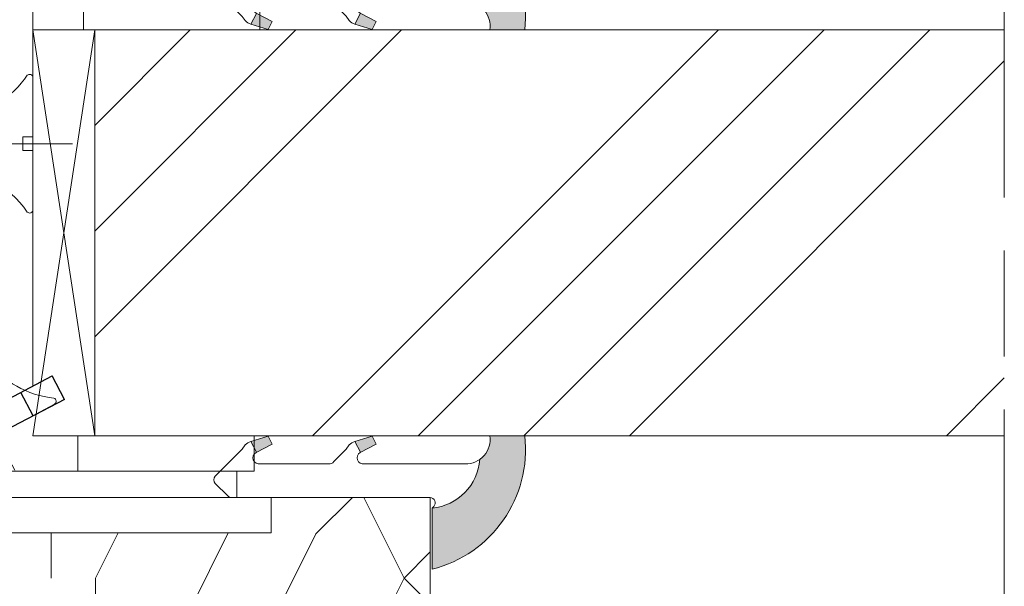
# Model space of a CAD drawing. Units: millimetres. Extents: x 0 to 439, y -14 to 615.
# Drawn here: x 271 to 299, y 428 to 444 of the extents above; entities that cross this region are included whole.
import ezdxf

# ---------------------------------------------------------------- set-up
doc = ezdxf.new("R2010")
doc.units = ezdxf.units.MM
doc.linetypes.add('AM_ISO08W050', pattern=[18, 12, -1.5, 3, -1.5])
for name, color, linetype, lineweight in [('Accessoires', 5, 'Continuous', 9), ('AM_4', 3, 'Continuous', 20), ('AM_7', 4, 'AM_ISO08W050', 18), ('Contour principale', 30, 'Continuous', 15), ('Contour secondaire', 5, 'Continuous', 9)]:
    doc.layers.add(name, color=color, linetype=linetype, lineweight=lineweight)
doc.layers.add('Calque1', color=7, linetype='Continuous')
doc.layers.add('CSTB_COT', color=1, linetype='Continuous')
doc.layers.add('Détails masqués', color=9, linetype='Continuous', lineweight=0, plot=False)

# ---------------------------------------------------------------- blocks, each defined once
blk = doc.blocks.new('Cal métal BP EI60')
at = {"layer": 'Calque1', "color": 5, "linetype": 'Continuous', "lineweight": 15}
for p, q in [((-47.91105160769075, -30.4244944837119), (-47.91105343401432, 144.5148355633428)), ((-47.91077556239907, 144.5756520729337), (-32.91077543201391, 144.5756522295123)), ((-32.91077360569034, -30.36367781754234), (-32.91077543201391, 144.5756522295123))]:
    blk.add_line(p, q, dxfattribs=at)
at = {"layer": 'CSTB_COT', "color": 5}
for p, q in [((7.718942890758626, 46.91466961315018), (-32.91077360569034, -30.36367781754234)), ((7.718942890758626, 46.91466961315018), (20.99576668615919, 39.93427206683555)), ((-19.23085778893437, -36.57738812224125), (20.99576668615919, 39.93427206683555)), ((-1.588253837428056, 29.21223788577481), (11.68821719556581, 22.23202580699581)), ((-24.8565984206507, -15.04365596498246), (-11.57977462501731, -22.02405351118068))]:
    blk.add_line(p, q, dxfattribs=at)
blk.add_arc((-32.91077360499185, -30.4243476401025), 15.00000013038516, 180.0000005978083, 335.7824315658179, dxfattribs=at)
blk = doc.blocks.new('sby')
at = {"layer": 'Contour secondaire', "color": 5}
for p, q in [((-0.001530087400283264, 8.947922448249301), (0.02234452662401054, -130.6703730405425)), ((-1.541538597533872, 0.0005276504234643653), (-14.96819485421111, 0.002823596667440142)), ((-0.493127934038057, 0.0002637329889694229), (0.4931278438416484, 0.0002637329889694229)), ((1.543384161535869, 0.0005276504234643653), (14.9700404182131, 0.002823596667440142)), ((1.543384161535869, 0.0005276504234643653), (1.543779902269421, -2.313758030461031)), ((-1.54233007899893, -3.856257535517216e-09), (-1.541934338267197, -2.314285684740753)), ((-1.541934338267197, -2.314285684740753), (1.543779902269421, -2.313758030461031)), ((-7.80419657344828, -21.58486337723662), (7.814521376875064, -17.01011408232807)), ((-7.80419657344828, -21.58486337723662), (7.814521376875064, -17.01011408232807)), ((-5.808659139247538, -19.90301326925328), (6.118024660563492, -15.90933257900542)), ((7.812502216247822, -17.01070549794895), (5.915083573016318, -18.6520155876533)), ((6.118024660563492, -15.90933257900542), (7.812502216247822, -17.01070549794895)), ((-7.80419657344828, -21.58486337723662), (-5.808659139247538, -19.90301326925328)), ((5.915083573016318, -18.6520155876533), (-5.809386516322434, -23.45907422441451)), ((5.915810950493437, -22.90570451679014), (5.915153520289095, -19.06106584375448)), ((-5.809386516322434, -23.45907422441451), (-7.805532034144562, -21.58486337646536)), ((-5.808659139247311, -27.71276315449722), (-5.809386516320615, -23.45907422441451)), ((-5.808659139247311, -27.71276315449722), (5.915810950493437, -22.90570451679014)), ((5.915810950493437, -22.90570451679014), (7.814521376874836, -24.81986396757202)), ((-7.804196573448053, -29.39461326248056), (7.814521376874836, -24.81986396757202)), ((5.915083573014272, -26.46176547289724), (-5.809386516322661, -31.26882410965845)), ((5.915083573014272, -26.46176547289724), (7.813185915822032, -24.81986396757202)), ((5.915810950493324, -30.71545440203408), (5.915083573014272, -26.46176547289724)), ((-7.804196573448053, -29.39461326248056), (-5.808659139247311, -27.71276315449722)), ((-5.809386516322661, -31.26882410965845), (-7.805532034144335, -29.39461326170931)), ((-5.808659139247538, -35.52251303972662), (5.915810950493324, -30.71545440203408)), ((5.915810950493324, -30.71545440203408), (7.814521376875064, -32.62961385281596)), ((-7.80419657344828, -37.20436314772451), (7.814521376875064, -32.62961385281596)), ((-5.808659139247538, -35.52251303972662), (-5.809386516320842, -31.26882410965845)), ((5.915083573014499, -34.27151535814119), (7.81318591582226, -32.62961385281596)), ((-7.80419657344828, -37.20436314772451), (-5.808659139247538, -35.52251303972662)), ((5.915083573014499, -34.27151535814119), (-5.809386516322888, -39.0785739949024)), ((5.915810950493551, -38.52520428727803), (5.915083573014499, -34.27151535814119)), ((-5.809386516322888, -39.0785739949024), (-7.805532034144562, -37.20436314695326)), ((-5.808659139247652, -43.33226292497056), (-5.809386516321069, -39.0785739949024)), ((-5.808659139247652, -43.33226292497056), (5.915810950493551, -38.52520428727803)), ((5.915810950493551, -38.52520428727803), (7.81452137687495, -40.43936373805991)), ((-7.804196573447939, -45.0141130329539), (7.81452137687495, -40.43936373805991)), ((5.915083573014385, -42.08126524338513), (-5.809386516322547, -46.88832388014634)), ((5.915083573014385, -42.08126524338513), (7.813185915822146, -40.43936373805991)), ((5.915810950493324, -46.33495417252198), (5.915083573014385, -42.08126524338513)), ((-7.804196573447939, -45.0141130329539), (-5.808659139247652, -43.33226292497056)), ((-5.809386516322547, -46.88832388014634), (-7.805532034144221, -45.0141130321972)), ((-5.808659139247425, -51.14201281021451), (5.915810950493324, -46.33495417252198)), ((5.915810950493324, -46.33495417252198), (7.814521376874723, -48.24911362330386)), ((-7.804196573448166, -52.82386291819785), (7.814521376874723, -48.24911362330386)), ((-5.808659139247425, -51.14201281021451), (-5.809386516320728, -46.88832388014634)), ((5.915083573014158, -49.89101512862908), (7.813185915821919, -48.24911362330386)), ((-7.804196573448166, -52.82386291819785), (-5.808659139247425, -51.14201281021451)), ((5.915083573014158, -49.89101512862908), (-5.809386516322775, -54.69807376539029)), ((5.91581095049321, -54.14470405775137), (5.915083573014158, -49.89101512862908)), ((-5.809386516322775, -54.69807376539029), (-7.805532034144449, -52.82386291744115)), ((-5.808659139247538, -58.95176269545846), (-5.809386516320956, -54.69807376539029)), ((-5.808659139247538, -58.95176269545846), (5.91581095049321, -54.14470405775137)), ((5.91581095049321, -54.14470405775137), (7.81452137687495, -56.05886350853325)), ((-7.804196573448394, -60.63361280344179), (7.81452137687495, -56.05886350853325)), ((5.915083573014499, -57.70076501387302), (-5.809386516322547, -62.50782365063424)), ((5.915083573014499, -57.70076501387302), (7.813185915822146, -56.05886350853325)), ((5.915810950493437, -61.95445394299531), (5.915083573014499, -57.70076501387302)), ((-7.804196573448394, -60.63361280344179), (-5.808659139247538, -58.95176269545846)), ((-5.809386516322547, -62.50782365063424), (-7.805532034144676, -60.63361280268509)), ((-5.808659139247311, -66.7615125807024), (5.915810950493437, -61.95445394299531)), ((5.915810950493437, -61.95445394299531), (7.814521376874836, -63.8686133937772)), ((-7.804196573448053, -68.44336268868574), (7.814521376874836, -63.8686133937772)), ((-5.808659139247311, -66.7615125807024), (-5.809386516320728, -62.50782365063424)), ((5.915083573014272, -65.51051489910242), (7.813185915822032, -63.8686133937772)), ((-7.804196573448053, -68.44336268868574), (-5.808659139247311, -66.7615125807024)), ((5.915083573014272, -65.51051489910242), (-5.809386516322661, -70.31757353586363)), ((5.91581095049321, -69.76420382823926), (5.915083573014272, -65.51051489910242)), ((-5.809386516322661, -70.31757353586363), (-7.805532034144335, -68.44336268792904)), ((-5.808659139247538, -74.57126246594635), (-5.809386516320842, -70.31757353586363)), ((-5.808659139247538, -74.57126246594635), (5.91581095049321, -69.76420382823926)), ((5.91581095049321, -69.76420382823926), (7.814521376875064, -71.67836327902114)), ((-7.80419657344828, -76.25311257392968), (7.814521376875064, -71.67836327902114)), ((5.915083573014499, -73.32026478434636), (-5.809386516322888, -78.12732342110758)), ((5.915083573014499, -73.32026478434636), (7.81318591582226, -71.67836327902114)), ((5.915810950493551, -77.5739537134832), (5.915083573014499, -73.32026478434636)), ((-7.80419657344828, -76.25311257392968), (-5.808659139247538, -74.57126246594635)), ((-5.809386516322888, -78.12732342110758), (-7.805532034144562, -76.25311257317298)), ((-5.808659139247652, -82.3810123511903), (5.915810950493551, -77.5739537134832)), ((5.915810950493551, -77.5739537134832), (7.81452137687495, -79.48811316426509)), ((-7.804196573448053, -84.06286245917363), (7.81452137687495, -79.48811316426509)), ((-5.808659139247652, -82.3810123511903), (-5.809386516321069, -78.12732342110758)), ((5.915083573014385, -81.13001466959031), (7.813185915822146, -79.48811316426509)), ((-7.804196573448053, -84.06286245917363), (-5.808659139247652, -82.3810123511903)), ((5.915083573014385, -81.13001466959031), (-5.809386516322661, -85.93707330635152)), ((5.915810950493324, -85.38370359872715), (5.915083573014385, -81.13001466959031)), ((-5.809386516322661, -85.93707330635152), (-7.805532034144335, -84.06286245840238)), ((-5.808659139249244, -90.19076223643424), (-5.809386516322661, -85.93707330635152)), ((-5.808659139249244, -90.19076223643424), (5.915810950491505, -85.38370359872715)), ((5.915810950491505, -85.38370359872715), (7.814521376872904, -87.29786304950903)), ((-7.804196573449985, -91.87261234441758), (7.814521376872904, -87.29786304950903)), ((5.915083573012339, -88.93976455483426), (-5.809386516324594, -93.74682319159547)), ((5.915083573012339, -88.93976455483426), (7.8131859158201, -87.29786304950903)), ((5.915810950491732, -93.1934534839711), (5.915083573012339, -88.93976455483426)), ((-7.804196573449985, -91.87261234441758), (-5.808659139249244, -90.19076223643424)), ((-5.809386516324594, -93.74682319159547), (-7.805532034146268, -91.87261234364632)), ((-5.808659139249471, -98.00051212166363), (5.915810950491732, -93.1934534839711)), ((5.915810950491732, -93.1934534839711), (7.814521376873131, -95.10761293475298)), ((-7.804196573450213, -99.68236222966152), (7.814521376873131, -95.10761293475298)), ((-5.808659139249471, -98.00051212166363), (-5.809386516322775, -93.74682319159547)), ((6.334790302902775, -96.57743375366044), (7.814521376873131, -95.10761293475298)), ((-7.804196573450213, -99.68236222966152), (-5.808659139249471, -98.00051212166363)), ((6.334790302902775, -96.57743375366044), (-5.19282407878211, -101.3037811154172)), ((5.247748884781686, -101.2771102919833), (6.334790302902775, -96.57743375366044)), ((-7.805532034146495, -99.68236222889027), (-5.19282407878211, -101.3037811154172)), ((-4.294100780611075, -105.1892897340113), (-5.19282407878211, -101.3037811154172)), ((-4.294100780609256, -105.1892897340113), (5.247748884783505, -101.2771102919833)), ((5.247748884783505, -101.2771102919833), (7.086330107557274, -103.130651292613)), ((-6.146677291140804, -107.0066218722168), (7.086330107557274, -103.130651292613)), ((7.086330107557274, -103.130651292613), (4.357787764447608, -105.1977590470087)), ((-4.294100780609256, -105.1892897340113), (-6.146677291140804, -107.0066218722168)), ((-6.146677291140804, -107.0066218722168), (-3.553846087319357, -108.4415464035519)), ((4.357787764447608, -105.1977590470087), (-3.553846087319357, -108.4415464035519)), ((3.404999853271988, -109.2439864800399), (4.339128050061959, -105.2054095711246)), ((3.404999853381128, -109.2439864799817), (4.337309140261027, -105.2132733830549)), ((-2.774564356490259, -111.7776214572186), (-3.546457783648179, -108.4456352382367)), ((-2.770588006083813, -111.7759911447647), (-3.542888637728424, -108.4370538250041)), ((-2.774564356490259, -111.7776214572186), (3.404999853381128, -109.2439864799817)), ((3.404999853381128, -109.2439864799817), (4.81591202773609, -111.0049848025701)), ((-4.771072319214113, -113.8130289723449), (4.81591202773609, -111.0049848025701)), ((4.81591202773609, -111.0049848025701), (2.496239102442132, -113.1728906675125)), ((-2.774564356490259, -111.7776214572186), (-4.771072319214113, -113.8130289723449)), ((-2.022167635306573, -115.0254474116518), (-4.771072319214113, -113.8130289723449)), ((2.496239102442132, -113.1728906675125), (-2.022167635306573, -115.0254474116518)), ((1.563929815965707, -117.2036037637008), (2.496239102443951, -113.1728906675125)), ((-0.4978774864173374, -121.6052595843794), (-2.022167635306573, -115.0254474116518)), ((-1.515174006806888, -117.2036037637008), (-2.019260185896087, -115.0242553509743)), ((-1.250274208048609, -118.3574336306629), (1.563929815965707, -117.2036037637008)), ((1.563929815965707, -117.2036037637008), (1.801277149863608, -119.0926067758119)), ((-0.8968816594222062, -119.8829021219863), (1.801277149863608, -119.0926067758119)), ((1.801277149863608, -119.0926067758119), (0.6551690650740056, -121.1325079512462)), ((0.6551690650740056, -121.1325079512462), (-0.4978774864173374, -121.6052595843794)), ((0.02437790457940991, -123.8596482132707), (-0.4978774864173374, -121.6052595843794)), ((0.02437790457940991, -123.8596482132707), (0.6551690650740056, -121.1325079512462))]:
    blk.add_line(p, q, dxfattribs=at)
for centre, radius, start, end in [((14.97012799638105, -0.7471763982248376), 0.7500000000015004, 315.0097975312387, 90.00979753121862), ((-14.96987158794764, -0.7522961148861214), 0.7500000000015002, 90.0097975361691, 225.0097975361256), ((-27.99089051590988, -19.61251015176822), 22.18413353974098, 359.249685443828, 55.76684845893157), ((27.9908904257137, -19.61251015175367), 22.18413353974098, 124.2331515410361, 170.3906814839999)]:
    blk.add_arc(centre, radius, start, end, dxfattribs=at)
blk = doc.blocks.new('sbhs')
at = {"layer": 'Contour secondaire', "color": 5}
for p, q in [((0.7243419702080018, 1.362851271846012), (7.025748065803327, 13.21896297529747)), ((-7.901032035715957, 4.199320373161754), (184.3602814558431, -97.9856659762554)), ((-0.2315095206724891, -0.4354060825098713), (0.2315095206756723, 0.4354060825171473)), ((0.7243419702080018, 1.362851271846012), (2.767920730347896, 0.2767093748298066)), ((1.319731534603761, -2.44806230478207), (2.767920730347896, 0.2767093748298066)), ((-0.7239415385668053, -1.360973852435563), (-7.029402034594, -13.21492979293544)), ((-0.7238472255342003, -1.361920407765865), (1.319731534603761, -2.44806230478207)), ((14.84655025650852, -14.47276412370047), (16.91957838675785, -2.067207856951427)), ((15.39468768307029, -17.02429989626762), (18.68796773005295, -1.086075777646329)), ((15.39468768307029, -17.02429989626762), (18.68796773005295, -1.086075777646329)), ((16.91957838675785, -2.067207856951427), (18.6875419805491, -1.088136243481131)), ((18.6875419805491, -1.088136243481131), (19.24594867770054, -3.534005879999313)), ((19.24594867770054, -3.534005879999313), (17.9860242340817, -16.14287585354032)), ((23.00207456148905, -5.530349632965226), (19.24594867770054, -3.534005879999313)), ((21.74215011851231, -18.13921960729203), (23.00207456148905, -5.530349632965226)), ((22.29028754507419, -20.69075537985918), (25.58356759205674, -4.752531261237891)), ((23.00207456148905, -5.530349632965226), (25.58356759205674, -4.752531261237891)), ((26.14154853970444, -7.200461363590875), (25.58294063106916, -4.753710403365403)), ((26.14154853970444, -7.200461363590875), (24.88162409608742, -19.80933133713188)), ((29.89767442349284, -9.196805116556789), (26.14154853970444, -7.200461363590875)), ((29.18588740707844, -24.35721086345075), (32.47916745406064, -8.418986744829454)), ((29.89767442349284, -9.196805116556789), (32.47916745406064, -8.418986744829454)), ((33.03714840170824, -10.86691684718244), (32.47854049307307, -8.420165886956966)), ((28.63774998051656, -21.8056750908836), (29.89767442349284, -9.196805116556789)), ((33.03714840170824, -10.86691684718244), (31.77722395809167, -23.47578682072344)), ((36.79327428549709, -12.86326060014835), (33.03714840170824, -10.86691684718244)), ((35.53334984252035, -25.47213057447516), (36.79327428549709, -12.86326060014835)), ((36.08148726908223, -28.02366634704231), (39.37476731606489, -12.08544222842102)), ((36.79327428549709, -12.86326060014835), (39.37476731606489, -12.08544222842102)), ((39.93274826371248, -14.533372330774), (39.37414035507732, -12.08662137054853)), ((15.39468768307029, -17.02429989626762), (14.84655025650852, -14.47276412370047)), ((39.93274826371248, -14.533372330774), (38.67282382009546, -27.142242304315)), ((43.68887414750282, -16.52971608373991), (39.93274826371248, -14.533372330774)), ((17.9860242340817, -16.14287585354032), (15.39406072157703, -17.02547903771119)), ((21.74215011851231, -18.13921960729203), (17.98602423408352, -16.14287585352577)), ((42.42894970452608, -29.13858605806672), (43.68887414750282, -16.52971608373991)), ((42.97708713109023, -31.69012183063387), (46.2703671780705, -15.75189771201258)), ((43.68887414750282, -16.52971608373991), (46.2703671780705, -15.75189771201258)), ((46.82834812571821, -18.19982781436556), (46.26974021708293, -15.75307685414009)), ((22.29028754507419, -20.69075537985918), (21.74215011851231, -18.13921960729203)), ((24.88162409608742, -19.80933133713188), (22.28966058358094, -20.69193452130276)), ((28.63774998051656, -21.8056750908836), (24.88162409608742, -19.80933133711733)), ((46.82834812571639, -18.19982781436556), (45.56842368209936, -30.80869778790657)), ((50.58447400950888, -20.19617156733148), (46.82834812571821, -18.19982781436556)), ((49.87268699309402, -35.35657731422543), (53.16596704007668, -19.41835319560414)), ((50.58447400950888, -20.19617156733148), (53.16596704007668, -19.41835319560414)), ((53.72394798772427, -21.86628329795712), (53.16534007908911, -19.41953233773165)), ((29.18588740707844, -24.35721086345075), (28.63774998051656, -21.8056750908836)), ((49.32454956653214, -32.80504154165828), (50.58447400950888, -20.19617156733148)), ((53.72394798772245, -21.86628329795712), (52.46402354410725, -34.47515327148358)), ((57.48007387151267, -23.86262705092304), (53.72394798772427, -21.86628329795712)), ((31.77722395809167, -23.47578682072344), (29.18526044558519, -24.35839000489432)), ((35.53334984252035, -25.47213057447516), (31.77722395809167, -23.47578682070889)), ((56.22014942853593, -36.47149702524985), (57.48007387151267, -23.86262705092304)), ((56.76828685509781, -39.023032797817), (60.06156690208047, -23.0848086791957)), ((57.48007387151267, -23.86262705092304), (60.06156690208047, -23.0848086791957)), ((60.61954784972806, -25.53273878154869), (60.0609399410929, -23.08598782132322)), ((36.08148726908223, -28.02366634704231), (35.53334984252035, -25.47213057447516)), ((60.61954784972806, -25.53273878154869), (59.35962340611104, -38.14160875507514)), ((64.37567373351703, -27.5290825345146), (60.61954784972806, -25.53273878154869)), ((63.66388671710217, -42.68948828140856), (66.95716676408472, -26.75126416278727)), ((64.37567373351703, -27.5290825345146), (66.95716676408472, -26.75126416278727)), ((67.51514771173242, -29.19919426514025), (66.95653980309714, -26.75244330491478)), ((38.67282382009546, -27.142242304315), (36.0808603075908, -28.02484548848588)), ((42.42894970452608, -29.13858605806672), (38.67282382009728, -27.14224230430045)), ((63.11574929054029, -40.13795250884141), (64.37567373351703, -27.5290825345146)), ((42.97708713109023, -31.69012183063387), (42.42894970452608, -29.13858605806672)), ((45.56842368209936, -30.80869778790657), (42.97646016959698, -31.69130097207744)), ((49.32454956653214, -32.80504154165828), (45.568423682103, -30.80869778789202)), ((67.51514771173242, -29.19919426514025), (66.2552232681154, -41.8080642386667)), ((71.27127359552082, -31.1955380181098), (67.51514771173242, -29.19919426514025)), ((70.0113491525459, -43.80440799243297), (71.27127359552082, -31.1955380181098)), ((70.55948657910778, -46.35594376500012), (73.85276662609044, -30.41771964637883)), ((71.27127359552082, -31.1955380181098), (73.85276662609044, -30.41771964637883)), ((74.41074757373622, -32.86564974873181), (73.85213966510287, -30.41889878850634)), ((49.87268699309402, -35.35657731422543), (49.32454956653214, -32.80504154165828)), ((74.41074757373622, -32.86564974873181), (73.15082313011919, -45.47451972225826)), ((78.16687345752644, -34.86199350170136), (74.41074757373622, -32.86564974873181)), ((52.46402354410725, -34.47515327148358), (49.87206003160077, -35.357756455669)), ((56.22014942853593, -36.47149702524985), (52.46402354410725, -34.47515327148358)), ((76.90694901454833, -47.47086347603909), (78.16687345752462, -34.86199350170136)), ((77.45508644111203, -50.02239924859168), (80.74836648809242, -34.08417512997039)), ((78.16687345752462, -34.86199350170136), (80.74836648809242, -34.08417512997039)), ((81.30634743574001, -36.53210523232337), (80.74773952710484, -34.0853542720979)), ((56.76828685509781, -39.023032797817), (56.22014942853593, -36.47149702524985)), ((81.30634743574001, -36.53210523232337), (80.04642299212344, -49.14097520586438)), ((85.0624733195308, -38.52844898529293), (81.30634743574001, -36.53210523232337)), ((84.35068630311582, -53.68885473218324), (87.64396635009666, -37.7506306135765)), ((85.06247331952898, -38.52844898529293), (87.64396635009666, -37.7506306135765)), ((88.20194729774437, -40.19856071591494), (87.64333938911273, -37.75180975568946)), ((59.35962340611104, -38.14160875507514), (56.76765989360456, -39.02421193926057)), ((63.11574929054029, -40.13795250884141), (59.35962340611104, -38.14160875507514)), ((63.66388671710217, -42.68948828140856), (63.11574929054029, -40.13795250884141)), ((83.80254887655224, -51.13731895963065), (85.06247331952898, -38.52844898529293)), ((66.2552232681154, -41.8080642386667), (63.66325975560881, -42.69066742285213)), ((70.0113491525459, -43.80440799243297), (66.2552232681154, -41.8080642386667)), ((88.20194729774437, -40.19856071591494), (86.94202285412734, -52.80743068945594)), ((91.95807318153459, -42.19490446888449), (88.20194729774437, -40.19856071591494)), ((90.69814873855603, -54.80377444322221), (91.95807318153277, -42.19490446889904)), ((91.24628616511791, -57.35531021577845), (94.53956621210239, -41.41708609716807)), ((91.95807318153277, -42.19490446889904), (94.53956621210239, -41.41708609716807)), ((95.09754715974816, -43.8650161995065), (94.53893925111481, -41.41826523928103)), ((70.55948657910778, -46.35594376500012), (70.0113491525459, -43.80440799243297)), ((95.09754715974816, -43.8650161995065), (93.83762271613296, -56.4738861730475)), ((98.85367304353883, -45.8613599524906), (95.09754715974816, -43.8650161995065)), ((73.15082313011919, -45.47451972225826), (70.55885961761635, -46.35712290644369)), ((76.90694901455015, -47.47086347603909), (73.15082313011919, -45.47451972225826)), ((97.59374860056028, -58.47022992681377), (98.85367304353701, -45.8613599524906)), ((98.14188602712215, -61.02176569937001), (101.4351660741066, -45.08354158075963)), ((98.85367304353701, -45.8613599524906), (101.4351660741066, -45.08354158075963)), ((101.9931470217524, -47.53147168311261), (101.4345391131191, -45.08472072287259)), ((77.45508644111203, -50.02239924859168), (76.90694901454833, -47.47086347603909)), ((101.9931470217524, -47.53147168311261), (100.7332225781372, -60.14034165663907)), ((105.7492729055427, -49.52781543608216), (101.9931470217524, -47.53147168311261)), ((105.0374858891278, -64.68822118296157), (108.3307659361104, -48.74999706435119)), ((105.7492729055409, -49.52781543608216), (108.3307659361104, -48.74999706435119)), ((108.8887468837562, -51.19792716670418), (108.3301389751228, -48.75117620646415)), ((80.04642299212344, -49.14097520586438), (77.45445947961878, -50.02357839003525)), ((83.80254887655224, -51.13731895963065), (80.04642299212344, -49.14097520586438)), ((84.35068630311582, -53.68885473218324), (83.80254887655224, -51.13731895963065)), ((104.4893484625642, -62.13668541040897), (105.7492729055409, -49.52781543608216)), ((108.8887468837562, -51.19792716670418), (107.6288224401411, -63.80679714023063)), ((112.6448727675465, -53.19427091967373), (108.8887468837562, -51.19792716670418)), ((86.94202285412734, -52.80743068945594), (84.35005934162257, -53.69003387362682)), ((90.69814873855603, -54.80377444322221), (86.94202285412734, -52.80743068945594)), ((111.3849483245684, -65.80314089400053), (112.6448727675447, -53.19427091967373)), ((111.9330857511321, -68.35467666655313), (115.2263657981148, -52.41645254794275)), ((112.6448727675447, -53.19427091967373), (115.2263657981148, -52.41645254794275)), ((115.7843467457601, -54.86438265029574), (115.2257388371272, -52.41763169007027)), ((91.24628616511791, -57.35531021577845), (90.69814873855603, -54.80377444322221)), ((115.7843467457601, -54.86438265029574), (114.5244223021435, -67.47325262382219)), ((119.540472629549, -56.86072640326529), (115.7843467457601, -54.86438265029574)), ((93.83762271613296, -56.4738861730475), (91.24565920362829, -57.35648935722202)), ((97.59374860056028, -58.47022992681377), (93.83762271613296, -56.4738861730475)), ((118.280548186574, -69.4695963775921), (119.540472629549, -56.86072640326529)), ((118.8286856131359, -72.0211321501447), (122.1219656601186, -56.08290803153432)), ((119.540472629549, -56.86072640326529), (122.1219656601186, -56.08290803153432)), ((122.6799466077644, -58.5308381338873), (122.121338699131, -56.08408717366183)), ((98.14188602712215, -61.02176569937001), (97.59374860056028, -58.47022992681377)), ((100.7332225781372, -60.14034165663907), (98.14125906563254, -61.02294484081358)), ((104.4893484625642, -62.13668541040897), (100.7332225781372, -60.14034165663907)), ((122.6799466077644, -58.5308381338873), (121.4200221641473, -71.13970810741375)), ((126.4360724915529, -60.52718188685685), (122.6799466077644, -58.5308381338873)), ((125.7242854751402, -75.68758763373626), (129.0175655221224, -59.74936351512588)), ((126.4360724915529, -60.52718188685685), (129.0175655221224, -59.74936351512588)), ((129.5755464697681, -62.19729361747886), (129.0169385611348, -59.75054265725339)), ((105.0374858891278, -64.68822118296157), (104.4893484625642, -62.13668541040897)), ((125.1761480485779, -73.13605186118366), (126.4360724915529, -60.52718188685685)), ((129.5755464697681, -62.19729361747886), (128.3156220261512, -74.80616359100532)), ((133.3316723535571, -64.19363737044841), (129.5755464697681, -62.19729361747886)), ((107.6288224401411, -63.80679714023063), (105.0368589276363, -64.68940032440514)), ((111.3849483245684, -65.80314089400053), (107.6288224401411, -63.80679714023063)), ((132.0717479105804, -76.80250734477522), (133.3316723535571, -64.19363737044841)), ((132.6198853371441, -79.35404311732782), (135.9131653841249, -63.41581899871744)), ((133.3316723535571, -64.19363737044841), (135.9131653841249, -63.41581899871744)), ((136.4711463317725, -65.86374910107043), (135.9125384231373, -63.41699814084495)), ((111.9330857511321, -68.35467666655313), (111.3849483245684, -65.80314089400053)), ((136.4711463317725, -65.86374910107043), (135.2112218881555, -78.47261907459688)), ((140.2272722155609, -67.86009285403998), (136.4711463317725, -65.86374910107043)), ((114.5244223021435, -67.47325262382219), (111.9324587896407, -68.35585580801126)), ((118.280548186574, -69.4695963775921), (114.5244223021435, -67.47325262382219)), ((138.9673477725842, -80.46896282836678), (140.2272722155609, -67.86009285403998)), ((139.515485199146, -83.02049860093393), (142.8087652461287, -67.082274482309)), ((140.2272722155609, -67.86009285403998), (142.8087652461287, -67.082274482309)), ((143.3667461937763, -69.53020458466199), (142.8081382851411, -67.08345362443652)), ((118.8286856131359, -72.0211321501447), (118.280548186574, -69.4695963775921)), ((121.4200221641473, -71.13970810741375), (118.8280586516445, -72.02231129160282)), ((125.1761480485779, -73.13605186118366), (121.4200221641473, -71.13970810741375)), ((143.3667461937763, -69.53020458466199), (142.1068217501593, -82.13907455818844)), ((147.1228720775666, -71.52654833763154), (143.3667461937763, -69.53020458466199)), ((146.4110850611503, -86.6869540845255), (149.7043651081329, -70.74872996590057)), ((147.1228720775648, -71.52654833763154), (149.7043651081329, -70.74872996590057)), ((150.2623460557805, -73.19666006825355), (149.7037381471454, -70.74990910802808)), ((125.7242854751402, -75.68758763373626), (125.1761480485779, -73.13605186118366)), ((145.8629476345885, -84.1354183119729), (147.1228720775648, -71.52654833763154)), ((150.2623460557805, -73.19666006825355), (149.0024216121636, -85.80553004179455)), ((154.0184719395709, -75.1930038212231), (150.2623460557805, -73.19666006825355)), ((128.3156220261512, -74.80616359100532), (125.7236585136487, -75.68876677519438)), ((132.0717479105804, -76.80250734477522), (128.3156220261512, -74.80616359100532)), ((152.7591744580856, -87.80069465410634), (154.0190989010623, -75.19182467977953)), ((153.3073118846474, -90.35223042665893), (156.6005919316301, -74.41400630804856)), ((154.0190989010623, -75.19182467977953), (156.6005919316301, -74.41400630804856)), ((157.2036750258226, -76.41057037475548), (156.6005919316301, -74.41400630804856)), ((132.6198853371441, -79.35404311732782), (132.0717479105804, -76.80250734477522)), ((157.2036750258226, -76.41057037475548), (155.9649049129398, -88.8077354266643)), ((160.8429080791753, -79.57673546726801), (157.2036750258226, -76.41057037475548)), ((135.2112218881555, -78.47261907459688), (132.6192583756508, -79.35522225878594)), ((138.9673477725842, -80.46896282836678), (135.2112218881555, -78.47261907459688)), ((159.817530426062, -89.8383456572883), (160.8429080791753, -79.57673546726801)), ((160.5524074733365, -92.32725938687145), (163.3426492439044, -78.82354939258585)), ((160.8429080791753, -79.57673546726801), (163.3426492439044, -78.82354939258585)), ((163.3426492439044, -78.82354939258585), (163.8868240218758, -82.20315759435107)), ((139.515485199146, -83.02049860093393), (138.9673477725842, -80.46896282836678)), ((142.1068217501593, -82.13907455818844), (139.5148582376546, -83.0216777423775)), ((145.8629476345885, -84.1354183119729), (142.1068217501593, -82.13907455818844)), ((163.8868240218758, -82.20315759435107), (163.0366311515098, -90.71158157896934)), ((167.0121239643739, -84.94400810339721), (163.8848188284605, -82.22322484776305)), ((167.0121239643812, -84.9440081032808), (163.8909082358527, -82.22852268587667)), ((146.4110850611503, -86.6869540845255), (145.8629476345885, -84.1354183119729)), ((167.0121239643812, -84.9440081032808), (169.2293763377799, -84.52498522977112)), ((167.2079156543548, -94.30808686644014), (169.2293763377799, -84.52498522977112)), ((169.2293763377799, -84.52498522977112), (170.0545031293839, -87.59090500975435)), ((149.0030485736569, -85.80435090033643), (146.4110850611503, -86.6869540845255)), ((152.7591744580874, -87.80069465410634), (149.0030485736569, -85.80435090033643)), ((166.3480612017664, -91.58970901959401), (167.0121239643812, -84.9440081032808)), ((153.3073118846474, -90.35223042665893), (152.7591744580856, -87.80069465410634)), ((153.306684923156, -90.35340956811706), (155.9649049129398, -88.8077354266643)), ((159.8175304260584, -89.8383456572883), (155.9649049129398, -88.8077354266643)), ((170.0545031293839, -87.59090500975435), (169.5689501747837, -92.45014407223789)), ((173.175718857448, -90.30639042645998), (170.0545031293857, -87.59090500975435)), ((159.817530426062, -89.8383456572883), (160.5524074733365, -92.32725938687145)), ((160.5524074733365, -92.32725938687145), (163.0366311515098, -90.71158157896934)), ((166.3484885047527, -91.58543272524548), (163.0378086510899, -90.69979758736372)), ((166.3480612017664, -91.58970901959401), (163.0437099767331, -90.70697768564787)), ((172.8733013999042, -93.33287540612582), (173.175718857448, -90.30639042645998)), ((173.175718857448, -90.30639042645998), (174.9550373436612, -90.98365836553057)), ((174.3861178843831, -93.73701238257127), (174.9550373436612, -90.98365836553057)), ((174.9550373436612, -90.98365836553057), (176.2180980224944, -92.95328733290444)), ((166.3480612017664, -91.58970901959401), (167.2079156543548, -94.30808686644014)), ((169.5689501747837, -92.45014407223789), (167.2079156543548, -94.30808686644014)), ((176.0941903724959, -94.19331045802755), (169.5689501747837, -92.45014407223789)), ((171.730167173791, -93.02507773494654), (169.5692626124927, -92.44701730817906)), ((176.2180980224944, -92.95328733290444), (176.0941903724959, -94.19331045802755)), ((178.3298814403314, -94.79055767041427), (176.2180980224944, -92.95328733290444)), ((178.3298814403314, -94.79055767041427), (176.0941903724959, -94.19331045802755))]:
    blk.add_line(p, q, dxfattribs=at)
for centre, radius, start, end in [((7.687999871393686, 12.86693663253391), 0.7500000000015004, 17.00979753118585, 152.0097975311566), ((30.45797858392677, 15.50684975694821), 22.18413353974098, 186.2331515410975, 232.3906814838208), ((-6.363458081763497, -13.57091749202664), 0.7500000000015002, 152.0097975361163, 287.0097975362324), ((4.176124397723129, -33.92212896940691), 22.18413353974098, 61.24968544377739, 117.7668484591007)]:
    blk.add_arc(centre, radius, start, end, dxfattribs=at)
blk = doc.blocks.new('Patte fixation vitrage 23mm')
at = {"layer": 'Accessoires', "color": 5, "linetype": 'Continuous', "lineweight": 15}
for p, q in [((1.118299988232991, 0), (7.180665180578501, 6.37843982076447e-08)), ((7.180665180578501, 6.37843982076447e-08), (7.180665188470016, -0.749999936215545)), ((1.118299996124506, -0.7499999999999432), (7.180665188470016, -0.749999936215545)), ((-5.684341886080801e-14, -1.118300011766166), (1.176169348582334e-07, -11.38632060527311)), ((0.7499999999998863, -1.118300003875163), (0.7500001223837103, -11.83934323758854))]:
    blk.add_line(p, q, dxfattribs=at)
at = {"layer": 'Accessoires', "color": 5}
for p, q in [((-3.069334819421499, -13.00004836753629), (1.176169348582334e-07, -11.38632060527311)), ((-2.720314928193602, -13.66388954999456), (0.7500001223818913, -11.83934323758763)), ((-3.069334819421499, -13.00004836753629), (-2.720314928193602, -13.66388954999456))]:
    blk.add_line(p, q, dxfattribs=at)
at = {"layer": 'Accessoires'}
for points in [[(7.180665188470016, -0.749999936215545), (2.180665188470016, -0.749999936215545), (2.180665188470073, -1.749999936215602), (7.180665188470073, -1.749999936215602)], [(7.023516165996284, -13.24999994337708), (2.023516165996227, -13.24999994337708), (2.023516165996284, -14.24999994337713), (7.023516165996227, -14.24999994337713)]]:
    blk.add_lwpolyline(points, close=True, dxfattribs=at)
at = {"layer": 'Accessoires', "color": 5, "linetype": 'Continuous', "lineweight": 15}
for radius in [1.118300000000005, 0.3683000000000049]:
    blk.add_arc((1.118300000000033, -1.118300000000033), radius, 90.00000060282392, 180.0000006028239, dxfattribs=at)
at = {"layer": 'Accessoires', "color": 5, "xscale": -0.05000000000000002, "yscale": 0.05000000000000002, "zscale": 0.05, "rotation": 270.0000014829449}
blk.add_blockref('Cal métal BP EI60', (-0.7052664880695829, -12.6044614743418), dxfattribs=at)
at = {"layer": 'Détails masqués', "color": 5, "xscale": -0.125, "yscale": 0.125, "zscale": 0.125, "rotation": 270.0000008848387}
for name, p in [('sbhs', (-0.2914916768788771, -13.23425723150564)), ('sby', (0.7500000440156782, -4.974162432963567))]:
    blk.add_blockref(name, p, dxfattribs=at)
blk = doc.blocks.new('PARCLOSE bp ei60')
at = {"layer": 'Contour secondaire'}
h = blk.add_hatch(dxfattribs=at)
h.set_pattern_fill('352', color=5, scale=25.00000000000616, angle=179.9889603456173)
h.set_pattern_definition([(179.9889603456172, (-285.6005902917437, 489.7598356575115), (-25.0048164938462, -24.99518257804279), [7.50000000000185, -17.50000000000432]), (179.9889603456172, (-285.6008311396389, 488.5098356807142), (-25.0048164938462, -24.99518257804279), [7.50000000000185, -17.50000000000432]), (179.9889603456172, (-286.8513128122262, 486.0100765750148), (-25.0048164938462, -24.99518257804279), [5.000000000001234, -20.00000000000493]), (179.9889603456172, (-288.1017944848138, 483.5103174693156), (-25.0048164938462, -24.99518257804279), [3.750000000000925, -21.25000000000524]), (179.9889603456172, (-288.1022761806038, 481.0103175157211), (-25.0048164938462, -24.99518257804279), [2.500000000000617, -22.50000000000555]), (179.9889603456172, (-281.8527579924078, 478.5091133226512), (-25.0048164938462, -24.99518257804279), [1.250000000000308, -6.250000000001542, 1.250000000000308, -16.25000000000401]), (179.9889603456172, (-285.6029987706947, 477.2598358895392), (-25.0048164938462, -24.99518257804279), [1.250000000000308, -10.00000000000247, 3.750000000000925, -10.00000000000247]), (179.9889603456172, (-290.6032395257786, 476.0107993043223), (-25.0048164938462, -24.99518257804279), [1.250000000000308, -1.250000000000308, 1.250000000000308, -21.25000000000524]), (179.9889603456172, (-289.3534803968764, 474.76055847963), (-25.0048164938462, -24.99518257804279), [1.250000000000308, -23.75000000000586]), (179.9889603456172, (-288.1039621158695, 472.2603176781404), (-25.0048164938462, -24.99518257804279), [3.750000000000925, -21.25000000000524]), (179.9889603456172, (-288.1044438116597, 469.760317724546), (-25.0048164938462, -24.99518257804279), [5.000000000001234, -20.00000000000493]), (179.9889603456172, (-286.8549255306526, 467.2600769230564), (-25.0048164938462, -24.99518257804279), [6.250000000001542, -7.50000000000185, 1.250000000000308, -10.00000000000247]), (269.9889603456173, (-276.8520355415336, 482.2581498614625), (24.99518257804278, -25.0048164938462), [1.250000000000308, -2.500000000000617, 6.250000000001542, -15.0000000000037]), (269.9889603456173, (-278.1025172141211, 479.7583907557632), (24.99518257804278, -25.0048164938462), [1.250000000000308, -1.250000000000308, 3.750000000000925, -18.75000000000463]), (269.9889603456173, (-279.3544439740791, 469.7586317892804), (24.99518257804278, -25.0048164938462), [2.500000000000617, -22.50000000000555]), (269.9889603456173, (-280.6025171677156, 479.7588724515533), (24.99518257804278, -25.0048164938462), [5.000000000001234, -7.50000000000185, 1.250000000000308, -11.25000000000278]), (269.9889603456173, (-281.8551664713588, 466.0091135546789), (24.99518257804278, -25.0048164938462), [1.250000000000308, -23.75000000000586]), (269.9889603456173, (-283.1027579692051, 478.5093541705463), (24.99518257804278, -25.0048164938462), [3.750000000000925, -21.25000000000524]), (269.9889603456173, (-285.6029987706947, 477.2598358895392), (24.99518257804278, -25.0048164938462), [2.500000000000617, -22.50000000000555]), (269.9889603456173, (-288.1029987242892, 477.2603175853294), (24.99518257804278, -25.0048164938462), [1.250000000000308, -3.750000000000925, 3.750000000000925, -16.25000000000401]), (269.9889603456173, (-289.3532395489814, 476.0105584564272), (24.99518257804278, -25.0048164938462), [1.250000000000308, -23.75000000000586]), (269.9889603456173, (-290.6022761341983, 481.0107992115113), (24.99518257804278, -25.0048164938462), [3.500000000000864, -21.5000000000053]), (269.9889603456173, (-291.8513127194152, 486.0110399665953), (24.99518257804278, -25.0048164938462), [2.500000000000617, -22.50000000000555]), (269.9889603456173, (-294.3532394561703, 476.0115218480075), (24.99518257804278, -25.0048164938462), [1.250000000000308, -23.75000000000586]), (269.9889603456173, (-296.8529985618697, 477.262003520595), (24.99518257804278, -25.0048164938462), [3.750000000000925, -21.25000000000524]), (269.9889603456173, (-299.352998515464, 477.2624852163851), (24.99518257804278, -25.0048164938462), [3.750000000000925, -21.25000000000524]), (224.9889603456173, (-295.6010718019117, 487.2617624870777), (-0.004816957901802488, -24.99999953642011), [1.767750000000436, -1.767750000000436, 1.767750000000436, -30.05208905000742]), (224.9889603456173, (-290.6022761341983, 481.0107992115113), (-0.004816957901802488, -24.99999953642011), [3.535500000000873, -31.81983905000785]), (224.9889603456173, (-280.6046847987714, 468.5088726603783), (-0.004816957901802488, -24.99999953642011), [3.535500000000873, -31.81983905000785]), (224.9889603456173, (-285.6034804664848, 474.7598359359447), (-0.004816957901802488, -24.99999953642011), [3.535500000000873, -31.81983905000785]), (224.9889603456173, (-286.8525170517017, 479.7600766910287), (-0.004816957901802488, -24.99999953642011), [3.535500000000873, -31.81983905000785]), (224.9889603456173, (-294.3515535209046, 484.7615216855881), (-0.004816957901802488, -24.99999953642011), [3.535500000000873, -31.81983905000785]), (224.9889603456173, (-291.8517944152053, 483.5110400130008), (-0.004816957901802488, -24.99999953642011), [5.303300000001308, -30.05203905000742]), (224.9889603456173, (-284.3539621854777, 472.2595951344552), (-0.004816957901802488, -24.99999953642011), [1.767750000000436, -33.58758905000828]), (224.9889603456173, (-283.1044439044707, 469.7593543329657), (-0.004816957901802488, -24.99999953642011), [1.767750000000436, -33.58758905000828]), (224.9889603456173, (-293.1044437188486, 469.7612811161263), (-0.004816957901802488, -24.99999953642011), [1.767750000000436, -33.58758905000828]), (224.9889603456173, (-283.1020354255199, 482.2593541009379), (-0.004816957901802488, -24.99999953642011), [1.767750000000436, -33.58758905000828]), (224.9889603456173, (-296.8537211055549, 473.5120035902033), (-0.004816957901802488, -24.99999953642011), [1.767750000000436, -33.58758905000828]), (224.9889603456173, (-288.1032395721842, 476.0103176085322), (-0.004816957901802488, -24.99999953642011), [1.767750000000436, -33.58758905000828]), (224.9889603456173, (-290.6037212215689, 473.5107993507278), (-0.004816957901802488, -24.99999953642011), [1.767750000000436, -33.58758905000828]), (314.9889603456173, (-289.3527578531912, 478.5105584100217), (24.99999953642011, -0.004816957901802488), [1.767750000000436, -1.767750000000436, 5.303300000001308, -26.51653905000654]), (314.9889603456173, (-293.1027577835829, 478.5112809537069), (24.99999953642011, -0.004816957901802488), [1.767750000000436, -33.58758905000828]), (314.9889603456173, (-293.1010718483174, 487.2612807912875), (24.99999953642011, -0.004816957901802488), [1.767750000000436, -33.58758905000828]), (314.9889603456173, (-288.1022761806038, 481.0103175157211), (24.99999953642011, -0.004816957901802488), [1.767750000000436, -33.58758905000828]), (314.9889603456173, (-291.8532395025759, 476.0110401522174), (24.99999953642011, -0.004816957901802488), [1.767750000000436, -33.58758905000828]), (314.9889603456173, (-285.6020353791142, 482.2598357967281), (24.99999953642011, -0.004816957901802488), [1.767750000000436, -33.58758905000828]), (314.9889603456173, (-295.6020351934921, 482.2617625798888), (24.99999953642011, -0.004816957901802488), [1.767750000000436, -33.58758905000828]), (314.9889603456173, (-278.1005904309604, 489.7583905701409), (24.99999953642011, -0.004816957901802488), [1.767750000000436, -33.58758905000828]), (314.9889603456173, (-279.3508312556527, 488.5086314412387), (24.99999953642011, -0.004816957901802488), [3.535500000000872, -31.81983905000784]), (314.9889603456173, (-280.6010720803451, 487.2588723123367), (24.99999953642011, -0.004816957901802488), [3.535500000000872, -31.81983905000784]), (314.9889603456173, (-283.1010720339395, 487.2593540081268), (24.99999953642011, -0.004816957901802488), [3.535500000000872, -31.81983905000784]), (314.9889603456173, (-284.3515537065269, 484.7595949024275), (24.99999953642011, -0.004816957901802488), [3.535500000000872, -31.81983905000784]), (314.9889603456173, (-294.3534803040654, 474.7615218712103), (24.99999953642011, -0.004816957901802488), [3.535500000000872, -31.81983905000784]), (314.9889603456173, (-299.3510717323035, 487.262485030763), (24.99999953642011, -0.004816957901802488), [3.535500000000872, -31.81983905000784]), (314.9889603456173, (-300.604925275422, 467.2627262499024), (24.99999953642011, -0.004816957901802488), [3.535500000000872, -31.81983905000784]), (314.9889603456173, (-300.6044435796317, 469.7627262034969), (24.99999953642011, -0.004816957901802488), [3.535500000000872, -31.81983905000784]), (314.9889603456173, (-298.1042027781423, 471.0122444845039), (24.99999953642011, -0.004816957901802488), [3.535500000000872, -31.81983905000784]), (314.9889603456173, (-280.6042031029811, 471.0088726139728), (24.99999953642011, -0.004816957901802488), [5.303300000001308, -30.05203905000741]), (314.9889603456173, (-296.8537211055549, 473.5120035902033), (24.99999953642011, -0.004816957901802488), [5.303300000001308, -30.05203905000741]), (206.5540115456173, (-283.105166448156, 466.0093544025739), (-24.99999953594878, 0.004816947900096672), [2.795000000000689, -53.10669942501308]), (206.5540115456173, (-283.1027579692051, 478.5093541705463), (-24.99999953594878, 0.004816947900096672), [2.795000000000689, -53.10669942501308]), (206.5540115456173, (-285.6042030101701, 471.009836005553), (-24.99999953594878, 0.004816947900096672), [2.795000000000689, -53.10669942501308]), (206.5540115456173, (-293.1008310004223, 488.5112807680848), (-24.99999953594878, 0.004816947900096672), [2.795000000000689, -53.10669942501308]), (206.5540115456173, (-291.8513127194152, 486.0110399665953), (-24.99999953594878, 0.004816947900096672), [2.795000000000689, -53.10669942501308]), (206.5540115456173, (-284.3522762502122, 481.0095949720358), (-24.99999953594878, 0.004816947900096672), [2.795000000000689, -53.10669942501308]), (206.5540115456173, (-284.354684729163, 468.5095952040635), (-24.99999953594878, 0.004816947900096672), [2.795000000000689, -53.10669942501308]), (206.5540115456173, (-291.8532395025759, 476.0110401522174), (-24.99999953594878, 0.004816947900096672), [5.590000000001378, -50.31169942501241]), (243.4239091656173, (-291.8539620462611, 472.2610402218257), (-0.004816959176674743, -24.9999995359466), [2.795000000000688, -53.10669942501307]), (243.4239091656173, (-295.6025168892823, 479.7617626262943), (-0.004816959176674743, -24.9999995359466), [2.795000000000688, -53.10669942501307]), (243.4239091656173, (-283.1034805128904, 474.7593542401545), (-0.004816959176674743, -24.9999995359466), [2.795000000000688, -53.10669942501307]), (243.4239091656173, (-278.1037214535966, 473.508390871777), (-0.004816959176674743, -24.9999995359466), [2.795000000000688, -53.10669942501307]), (243.4239091656173, (-293.1027577835829, 478.5112809537069), (-0.004816959176674743, -24.9999995359466), [2.795000000000688, -53.10669942501307]), (243.4239091656173, (-290.6027578299884, 478.5107992579167), (-0.004816959176674743, -24.9999995359466), [2.795000000000688, -53.10669942501307]), (243.4239091656173, (-280.6034805592959, 474.7588725443644), (-0.004816959176674743, -24.9999995359466), [5.590000000001377, -50.31169942501239]), (243.4239091656173, (-299.3517942759887, 483.5124851003713), (-0.004816959176674743, -24.9999995359466), [5.590000000001377, -50.31169942501239]), (243.4239091656173, (-296.8520351702893, 482.2620034277838), (-0.004816959176674743, -24.9999995359466), [5.590000000001377, -50.31169942501239]), (296.5540115456173, (-276.8513129978484, 486.0081497918542), (-0.004816947900088344, -24.99999953594877), [2.795000000000689, -53.10669942501308]), (296.5540115456173, (-276.8539623246943, 472.2581500470847), (-0.004816947900088344, -24.99999953594877), [2.795000000000689, -53.10669942501308]), (296.5540115456173, (-281.8505903613521, 489.7591131138262), (-0.004816947900088344, -24.99999953594877), [2.795000000000689, -53.10669942501308]), (296.5540115456173, (-279.3549256698691, 467.2586318356859), (-0.004816947900088344, -24.99999953594877), [2.795000000000689, -53.10669942501308]), (296.5540115456173, (-281.8520354487226, 482.2591132530428), (-0.004816947900088344, -24.99999953594877), [2.795000000000689, -53.10669942501308]), (296.5540115456173, (-286.8525170517017, 479.7600766910287), (-0.004816947900088344, -24.99999953594877), [2.795000000000689, -53.10669942501308]), (296.5540115456173, (-289.3534803968764, 474.76055847963), (-0.004816947900088344, -24.99999953594877), [2.795000000000689, -53.10669942501308]), (296.5540115456173, (-278.1015538225408, 484.758390662952), (-0.004824987338755884, -25.00000355373201), [2.795000000000689, -53.10669942501308]), (296.5540115456173, (-284.3522762502122, 481.0095949720358), (-0.004816947900088344, -24.99999953594877), [2.795000000000689, -53.10669942501308]), (296.5540115456173, (-291.8517944152053, 483.5110400130008), (-0.004816947900088344, -24.99999953594877), [2.795000000000689, -53.10669942501308]), (296.5540115456173, (-294.35227606459, 481.0115217551965), (-0.004816947900088344, -24.99999953594877), [2.795000000000689, -53.10669942501308]), (296.5540115456173, (-299.3537210591494, 473.5124852859935), (-0.004816947900088344, -24.99999953594877), [2.795000000000689, -53.10669942501308]), (296.5540115456173, (-280.6051664945615, 466.0088727067838), (-0.004816947900088344, -24.99999953594877), [2.795000000000689, -53.10669942501308]), (296.5540115456173, (-276.8549257162747, 467.2581501398957), (-0.004816947900088344, -24.99999953594877), [5.590000000001378, -50.31169942501241]), (296.5540115456173, (-280.6015537761353, 484.7588723587423), (-0.004816947900088344, -24.99999953594877), [5.590000000001378, -50.31169942501241]), (333.4239091656173, (-276.8508313020583, 488.5081497454486), (24.9999995359466, -0.004816959176683069), [2.795000000000688, -53.10669942501307]), (333.4239091656173, (-298.100590059716, 489.7622441364622), (24.9999995359466, -0.004816959176683069), [2.795000000000688, -53.10669942501307]), (333.4239091656173, (-296.8529985618697, 477.262003520595), (24.9999995359466, -0.004816959176683069), [2.795000000000688, -53.10669942501307]), (333.4239091656173, (-286.8513128122262, 486.0100765750148), (24.9999995359466, -0.004816959176683069), [2.795000000000688, -53.10669942501307]), (333.4239091656173, (-285.6008311396389, 488.5098356807142), (24.9999995359466, -0.004816959176683069), [2.795000000000688, -53.10669942501307]), (333.4239091656173, (-288.1017944848138, 483.5103174693156), (24.9999995359466, -0.004816959176683069), [2.795000000000688, -53.10669942501307]), (333.4239091656173, (-295.604684520338, 468.5117628351193), (24.9999995359466, -0.004816959176683069), [2.795000000000688, -53.10669942501307]), (333.4239091656173, (-298.1049253218276, 467.2622445541123), (24.9999995359466, -0.004816959176683069), [5.590000000001377, -50.31169942501239])])
h.paths.add_polyline_path([(16.00165102810537, 9.49939716060573), (11.50165111176103, 9.5002642118737), (11.50145843370768, 8.500264230436118), (8.881784197001252e-16, 8.502479815877765), (-1.687675839079361e-07, 1.000151327303413), (1.000013103584984, 0.9999999814375817), (0.9998204255224881, 0), (14.75247051428316, 0), (16.00006099431142, 1.247109805955533)])
at = {"layer": 'Contour principale'}
blk.add_lwpolyline([(8.881784197001252e-16, 1.000151327277871), (1.000013103584984, 0.9999999814375817), (0.9998204255224863, 0), (14.75247051428316, 0), (16.00006099431142, 1.247109805955533), (16.00165102810537, 9.49939716060573), (11.50165111176103, 9.5002642118737), (11.50145843370768, 8.500264230436118), (8.881784197001252e-16, 8.502479815846785), (-1.608032844657714e-07, 1.000192662048477)], dxfattribs=at)
blk = doc.blocks.new('serbt')
at = {"layer": 'AM_4'}
h = blk.add_hatch(color=5, dxfattribs=at)
edge = h.paths.add_edge_path()
edge.add_arc((-33.0175631268258, -20.07640338939392), 13.97820772027356, 261.5609164869377, 324.2054311643935, ccw=False)
edge.add_line((-35.06897431846029, -33.90326142706655), (-35.10916159489026, -53.67733422757997))
edge.add_arc((-27.18238858091944, 15.87240502336332), 69.99999971635157, 263.4979008683569, 345.8066870811297)
edge.add_line((40.68078928949126, -1.291191616566721), (6.031659802626521, -1.22077344026372))
edge.add_arc((-23.88507987155459, 1.728787743602984), 30.06179009823093, 274.20733661720413, 354.3692727268613, ccw=False)
h.paths.add_polyline_path([(-25.53072293229499, 39.40945116103502), (-31.58567017306336, 42.56330403105188), (-34.61855207118688, 32.8678192956616), (-30.20233173488358, 30.56753349148908)])
h.paths.add_polyline_path([(-34.49700928348464, 91.81689820384524), (-30.07877739054193, 89.5204784289245), (-25.41490896842777, 98.36648138047256), (-31.47257868442258, 101.5151413185352)])
at = {"layer": 'AM_4', "color": 5}
for p, q in [((-11.87409182733427, 121.6604925316587), (-27.09640413776015, 106.4999280008105)), ((-7.631459901938797, 121.6518701388377), (-0.6457005803358697, 114.6376583727761)), ((2.945316737168469e-07, -1.100306690204889e-07), (0.2286660651416241, 112.5145566541378)), ((-27.09640413776015, 106.4999280008105), (-29.55135344147325, 104.7934556024272)), ((-31.47257868442258, 101.5151413185352), (-34.49700928348464, 91.81689820384524)), ((-31.47260595727051, 101.5150293724504), (-25.41490896842777, 98.36648138047256)), ((-25.29338510471279, 98.59697683160061), (-30.07877739054193, 89.5204784289245)), ((-18.88350020448979, 57.34266445303001), (-18.80448508671998, 96.22190260820207)), ((-34.49700928348464, 91.81689820384524), (-30.07877739054193, 89.5204784289245)), ((-20.20760440817776, 54.53869446452154), (-27.20563571568618, 47.56904996777848)), ((-27.20563571568618, 47.56904996777848), (-29.65364087719995, 45.86846563846802)), ((-31.58566850953257, 42.5633031644909), (-34.61855207118688, 32.8678192956616)), ((-31.58567017306336, 42.56330403105188), (-25.53072293229499, 39.40945116103502)), ((-25.40899738195641, 39.63984016411871), (-30.20233173488358, 30.56753349148908)), ((-19.04048029709611, -19.8990910285811), (-18.92432472809196, 37.25503539513011)), ((-34.61855207118688, 32.8678192956616), (-30.20233173488358, 30.56753349148908)), ((5.116998865262758, -2.131724221490003), (6.031659802685681, -1.220773440334597)), ((6.031661197904214, -1.220773443099461), (40.68078928949126, -1.291191616566721)), ((-35.06897431846029, -33.90326142706655), (-35.10993119114939, -54.05601260040131))]:
    blk.add_line(p, q, dxfattribs=at)
for centre, radius, start, end in [((-9.757087061083439, 119.5348653725869), 3.000000000000003, 44.88355670692903, 134.8835567063764), ((-2.771327739479602, 112.5206536065234), 3.000000000000003, 359.8835567066804, 44.88355670692903), ((-25.04130607347106, 99.94826702427599), 6.619394203338383, 132.9483180412593, 166.3085740417868), ((-22.25549710531412, 96.84509455121697), 3.506829767926098, 349.7636997954455, 150.0289097220968), ((-21.88412829003755, 57.03666461390821), 3.000000000000003, 304.7269263568563, 304.7269263734207), ((-22.01479042534265, 57.10671496804025), 3.140169199298274, 305.1350954910714, 4.309217279791466), ((-21.88412829003755, 57.03666461390821), 3.000000000000003, 309.357942834981, 309.3580820012195), ((-25.11568803254849, 40.99854916864353), 6.656508277054115, 132.9791144993651, 166.4041709305689), ((-23.87077507104663, 40.15622678528312), 8.128419887758126, 168.776875052161, 168.777008639882), ((-22.43429730993117, 37.71969064053514), 3.54059524817864, 352.4589401753227, 147.1580207224013), ((-27.18238895075683, 15.87240535099953), 70.00000000000007, 263.4979011994936, 345.8066868953633), ((-23.88507987155694, 1.728787743605821), 30.06179009823392, 274.2073366172082, 354.3692727267668), ((2.999994099011928, -0.006097062414482934), 3.000000000000003, 179.8835567066804, 314.8835567063764), ((-33.01756312682581, -20.07640338939391), 13.97820772027357, 261.5609164869377, 0.7268117680370333)]:
    blk.add_arc(centre, radius, start, end, dxfattribs=at)

msp = doc.modelspace()

# ---------------------------------------------------------------- hatches: boundary and pattern name
at = {"layer": 'Contour secondaire', "ltscale": 3}
h = msp.add_hatch(dxfattribs=at)
h.set_pattern_fill('ANSI34', color=5, scale=0.6666707220058444, angle=1.105096957414593e-06)
h.set_pattern_definition([(45.00000117559753, (-881.5743982534485, -27.97031038631906), (-8.98031093230431, 8.980310563787416), []), (45.00000117559753, (-878.580960044449, -27.97031032489929), (-8.98031093230431, 8.980310563787416), []), (45.00000117559753, (-875.5875218354494, -27.97031026347997), (-8.98031093230431, 8.980310563787416), []), (45.00000117559753, (-872.5940769597418, -27.97031020206043), (-8.98031093230431, 8.980310563787416), [])])
h.paths.add_polyline_path([(298.9103595262552, 443.9510434718885), (298.9105085556869, 432.4509165595013), (273.1359582689631, 432.4506051383892), (273.1358678988502, 443.9507352795885)])

# ---------------------------------------------------------------- linework, layer by layer
at = {"layer": 'AM_7'}
msp.add_line((298.9106543526998, 421.2002254031592), (298.910213719297, 455.2025021472018), dxfattribs=at)
at = {"layer": 'Contour principale'}
for points in [[(273.1359289655522, 443.9506396560016), (298.9103595265362, 443.9510216945226)], [(273.1358972045457, 432.4515278830739), (298.9105085486765, 432.4514576103646)]]:
    msp.add_lwpolyline(points, dxfattribs=at)
at = {"layer": 'Contour secondaire'}
msp.add_lwpolyline([(273.1359289655522, 443.9506396560016), (273.1359602452533, 432.4498600067242), (271.3859918631817, 432.4525299744754), (273.1359289655522, 443.9506396880649), (271.3856467286471, 443.9508866053832), (273.1360252193401, 432.4498600135475)], dxfattribs=at)

# ---------------------------------------------------------------- block references
at = {"rotation": 359.9999987896354}
msp.add_blockref('PARCLOSE bp ei60', (266.6356466637474, 421.2008392630407), dxfattribs=at)
at = {"layer": 'Contour principale', "rotation": 359.9999987896354}
msp.add_blockref('Patte fixation vitrage 23mm', (270.6356467605931, 445.7009321615883), dxfattribs=at)
at = {"layer": 'Contour secondaire'}
for p, xscale, yscale, zscale, rotation in [((282.6356627069356, 445.7008006964603), 0.05000030415043836, 0.05000030415043836, 0.05000030415043836, 90.11645570243572), ((282.6356599993899, 430.7033193606194), -0.05000030415043834, 0.05000030415043837, 0.05000030415043837, 89.88354201784024)]:
    msp.add_blockref('serbt', p, dxfattribs=dict(at, xscale=xscale, yscale=yscale, zscale=zscale, rotation=rotation))

doc.saveas('drawing.dxf')
